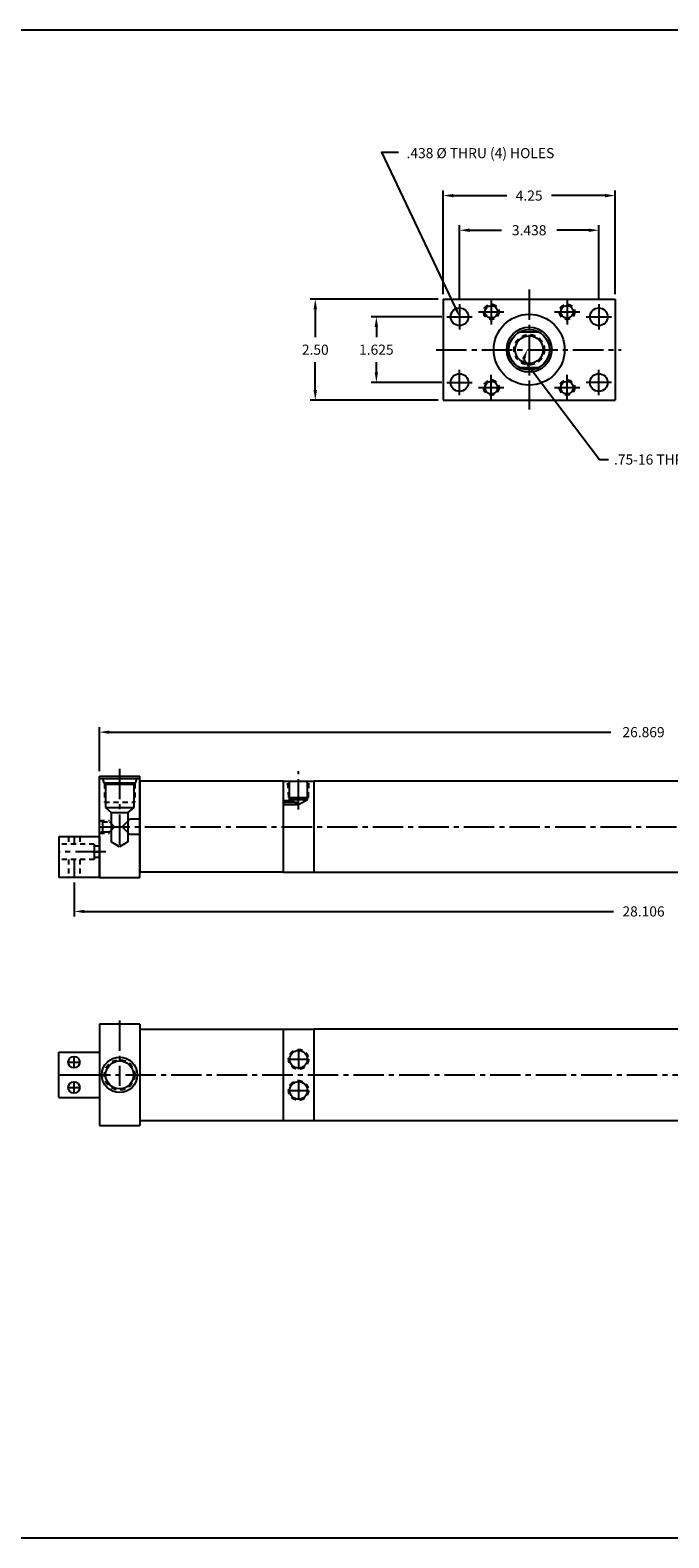
# Model space of a CAD drawing. Extents: x -14 to 121, y 8 to 46.
# Drawn here: x 13 to 29, y 8 to 46 of the extents above; entities that cross this region are included whole.
import ezdxf

# ---------------------------------------------------------------- set-up
doc = ezdxf.new("R2010")
doc.units = 0
doc.header["$MEASUREMENT"] = 0
doc.header["$PDMODE"] = 35
doc.linetypes.add('CENTER2', pattern=[1.125, 0.75, -0.125, 0.125, -0.125])
doc.linetypes.add('HIDDEN2', pattern=[0.1875, 0.125, -0.0625])
doc.layers.get('DEFPOINTS').update_dxf_attribs({"linetype": 'CONTINUOUS'})
for name, color, linetype in [('BORDER', 7, 'CONTINUOUS'), ('CENTER', 3, 'CENTER2'), ('HIDDEN', 7, 'HIDDEN2'), ('SOLID', 7, 'CONTINUOUS'), ('TEXT-DIM', 4, 'CONTINUOUS')]:
    doc.layers.add(name, color=color, linetype=linetype)
doc.styles.add('ROMANS', font='romans', dxfattribs={"height": 0.25})
doc.dimstyles.new('HALF', dxfattribs={"dimtxt": 0.25, "dimasz": 0.25, "dimexe": 0.125, "dimexo": 0.125, "dimgap": 0.18, "dimtad": 0, "dimtih": 1, "dimtoh": 1, "dimdec": 3, "dimzin": 4, "dimdsep": 46, "dimtxsty": 'Standard', "dimcen": 0.375, "dimclrd": 256, "dimclre": 256, "dimclrt": 256, "dimadec": 0, "dimazin": 0, "dimtfac": 0.748, "dimtdec": 3, "dimtofl": 0, "dimtmove": 2, "dimatfit": 3, "dimfxl": 0, "dimtolj": 1, "dimtzin": 4, "dimarcsym": 0})

# ---------------------------------------------------------------- blocks, each defined once
blk = doc.blocks.new('*D3')
at = {"layer": 'DEFPOINTS', "color": 0}
for p in [(23.152, 38.643), (21.411, 37.019), (23.152, 37.019)]:
    blk.add_point(p, dxfattribs=at)
at = {"layer": 'TEXT-DIM', "lineweight": -2}
for p, q in [((23.027, 38.643), (21.286, 38.643)), ((21.411, 38.393), (21.411, 38.136)), ((21.411, 37.269), (21.411, 37.526)), ((23.027, 37.019), (21.286, 37.019))]:
    blk.add_line(p, q, dxfattribs=at)
at = {"layer": 'TEXT-DIM'}
for points in [[(21.37, 38.393), (21.453, 38.393), (21.411, 38.643)], [(21.37, 37.269), (21.453, 37.269), (21.411, 37.019)]]:
    blk.add_solid(points, dxfattribs=at)
at = {"layer": 'TEXT-DIM', "insert": (21.411, 37.831), "char_height": 0.25, "attachment_point": 5}
blk.add_mtext('\\A1;{1.625}', dxfattribs=at)
blk = doc.blocks.new('*D2')
at = {"layer": 'DEFPOINTS', "color": 0}
for p in [(23.06, 39.081), (19.904, 36.581), (23.06, 36.581)]:
    blk.add_point(p, dxfattribs=at)
at = {"layer": 'TEXT-DIM', "lineweight": -2}
for p, q in [((22.935, 39.081), (19.779, 39.081)), ((19.904, 38.831), (19.904, 38.136)), ((19.904, 36.831), (19.904, 37.526)), ((22.935, 36.581), (19.779, 36.581))]:
    blk.add_line(p, q, dxfattribs=at)
at = {"layer": 'TEXT-DIM'}
for points in [[(19.862, 38.831), (19.945, 38.831), (19.904, 39.081)], [(19.862, 36.831), (19.945, 36.831), (19.904, 36.581)]]:
    blk.add_solid(points, dxfattribs=at)
at = {"layer": 'TEXT-DIM', "insert": (19.904, 37.831), "char_height": 0.25, "attachment_point": 5}
blk.add_mtext('\\A1;{2.50}', dxfattribs=at)
blk = doc.blocks.new('*D1')
at = {"layer": 'DEFPOINTS', "color": 0}
for p in [(23.465, 40.781), (23.465, 38.956), (26.903, 38.956)]:
    blk.add_point(p, dxfattribs=at)
at = {"layer": 'TEXT-DIM', "lineweight": -2}
for p, q in [((23.465, 39.081), (23.465, 40.906)), ((23.715, 40.781), (24.504, 40.781)), ((26.653, 40.781), (25.864, 40.781)), ((26.903, 39.081), (26.903, 40.906))]:
    blk.add_line(p, q, dxfattribs=at)
at = {"layer": 'TEXT-DIM'}
for points in [[(23.715, 40.823), (23.715, 40.739), (23.465, 40.781)], [(26.653, 40.823), (26.653, 40.739), (26.903, 40.781)]]:
    blk.add_solid(points, dxfattribs=at)
at = {"layer": 'TEXT-DIM', "insert": (25.184, 40.781), "char_height": 0.25, "attachment_point": 5}
blk.add_mtext('\\A1;3.438', dxfattribs=at)
blk = doc.blocks.new('*D0')
at = {"layer": 'DEFPOINTS', "color": 0}
for p in [(23.06, 41.637), (23.06, 39.081), (27.308, 39.081)]:
    blk.add_point(p, dxfattribs=at)
at = {"layer": 'TEXT-DIM', "lineweight": -2}
for p, q in [((23.06, 39.206), (23.06, 41.762)), ((27.308, 39.206), (27.308, 41.762)), ((23.31, 41.637), (24.629, 41.637)), ((27.058, 41.637), (25.739, 41.637))]:
    blk.add_line(p, q, dxfattribs=at)
at = {"layer": 'TEXT-DIM'}
for points in [[(23.31, 41.678), (23.31, 41.595), (23.06, 41.637)], [(27.058, 41.678), (27.058, 41.595), (27.308, 41.637)]]:
    blk.add_solid(points, dxfattribs=at)
at = {"layer": 'TEXT-DIM', "insert": (25.184, 41.637), "char_height": 0.25, "attachment_point": 5}
blk.add_mtext('\\A1;{4.25}', dxfattribs=at)

msp = doc.modelspace()

# ---------------------------------------------------------------- linework, layer by layer
at = {"layer": 'BORDER'}
for p, q in [((56.6224, 45.7237), (-14.1366, 45.7237)), ((-14.1366, 8.4815), (56.6224, 8.4815))]:
    msp.add_line(p, q, dxfattribs=at)
at = {"layer": 'CENTER'}
for p, q in [((25.184, 39.3195), (25.184, 36.3528)), ((23.465, 38.9557), (23.465, 38.3297)), ((23.936, 38.7657), (24.562, 38.7657)), ((24.249, 39.0787), (24.249, 38.4527)), ((25.806, 38.7657), (26.432, 38.7657)), ((26.119, 39.0787), (26.119, 38.4527)), ((26.903, 38.9557), (26.903, 38.3297)), ((23.152, 38.6427), (23.778, 38.6427)), ((26.59, 38.6427), (27.216, 38.6427)), ((22.8907, 37.8307), (27.458, 37.8307)), ((23.465, 36.7057), (23.465, 37.3317)), ((26.903, 36.7057), (26.903, 37.3317)), ((23.152, 37.0187), (23.778, 37.0187)), ((23.936, 36.8957), (24.562, 36.8957)), ((24.249, 36.5827), (24.249, 37.2087)), ((25.806, 36.8957), (26.432, 36.8957)), ((26.119, 36.5827), (26.119, 37.2087)), ((27.216, 37.0187), (26.59, 37.0187)), ((15.073, 27.4781), (15.073, 25.5517)), ((19.49, 26.4741), (19.49, 27.4161)), ((19.5053, 26.6444), (19.115, 26.6444)), ((13.9541, 25.7967), (13.9541, 25.6134)), ((14.573, 26.0467), (41.4575, 26.0467)), ((14.573, 26.0467), (16.0389, 26.0467)), ((14.7307, 25.4259), (13.573, 25.4259)), ((14.4154, 25.4259), (14.6047, 25.4259)), ((13.9541, 25.2384), (13.9541, 24.7967)), ((15.073, 21.2647), (15.073, 19.6507)), ((19.49, 20.5465), (19.49, 20.0578)), ((13.8075, 20.23), (14.0885, 20.23)), ((13.948, 20.0895), (13.948, 20.3705)), ((19.2457, 20.3021), (19.7344, 20.3021)), ((13.573, 19.9175), (14.573, 19.9175)), ((13.948, 19.4645), (13.948, 19.7455)), ((14.0964, 19.9175), (41.5195, 19.9175)), ((19.49, 19.7519), (19.49, 19.3139)), ((13.8075, 19.605), (14.0885, 19.605)), ((19.2457, 19.5329), (19.7344, 19.5329))]:
    msp.add_line(p, q, dxfattribs=at)
at = {"layer": 'HIDDEN'}
for p, q in [((14.698, 27.117), (14.698, 26.6537)), ((15.448, 27.117), (15.448, 26.6537)), ((19.2476, 26.7724), (19.2278, 27.1717)), ((19.7325, 26.7724), (19.7509, 27.1717)), ((14.698, 26.6537), (15.448, 26.6537)), ((14.573, 26.2027), (14.8225, 26.2027)), ((14.647, 26.1717), (14.8225, 26.1717)), ((14.573, 25.8907), (14.8225, 25.8907))]:
    msp.add_line(p, q, dxfattribs=at)
at = {"layer": 'HIDDEN', "color": 7}
for p, q in [((13.8136, 25.7967), (13.8136, 25.6134)), ((14.0946, 25.7967), (14.0946, 25.6134)), ((14.448, 25.6134), (13.573, 25.6134)), ((14.573, 25.5664), (14.448, 25.5664)), ((14.448, 25.2384), (13.573, 25.2384)), ((13.8136, 25.2384), (13.8136, 24.7967)), ((14.0946, 25.2384), (14.0946, 24.7967)), ((14.573, 25.2854), (14.448, 25.2854))]:
    msp.add_line(p, q, dxfattribs=at)
at = {"layer": 'HIDDEN'}
for centre, radius in [((24.249, 38.7657), 0.188), ((26.119, 38.7657), 0.188), ((25.184, 37.8307), 0.375), ((24.249, 36.8957), 0.188), ((26.119, 36.8957), 0.188), ((19.49, 20.3021), 0.2443), ((15.073, 19.9175), 0.375), ((19.49, 19.5329), 0.2443)]:
    msp.add_circle(centre, radius, dxfattribs=at)
at = {"layer": 'SOLID'}
for p, q in [((23.06, 39.0807), (23.06, 36.5807)), ((23.06, 39.0807), (27.308, 39.0807)), ((27.308, 39.0807), (27.308, 36.5807)), ((24.9419, 38.2682), (25.426, 38.2682)), ((24.9419, 37.3932), (25.426, 37.3932)), ((23.06, 36.5807), (27.308, 36.5807)), ((14.573, 24.7967), (14.573, 27.2967)), ((14.573, 27.2967), (15.573, 27.2967)), ((14.573, 24.7967), (14.573, 27.2967)), ((14.573, 24.7967), (14.573, 27.2967)), ((14.573, 27.2967), (15.573, 27.2967)), ((14.573, 27.2367), (15.573, 27.2367)), ((14.653, 27.2367), (14.6804, 27.1347)), ((15.493, 27.2367), (15.4657, 27.1347)), ((15.573, 24.7967), (15.573, 27.2967)), ((14.6804, 27.1347), (15.4657, 27.1347)), ((14.6804, 27.1347), (14.725, 27.09)), ((14.725, 27.09), (14.725, 26.5227)), ((15.421, 27.09), (14.725, 27.09)), ((15.4657, 27.1347), (15.421, 27.09)), ((15.421, 27.09), (15.421, 26.5227)), ((19.115, 27.1717), (15.573, 27.1717)), ((15.573, 27.1717), (15.573, 24.9217)), ((19.115, 27.1717), (19.865, 27.1717)), ((19.115, 27.1717), (19.115, 24.9217)), ((19.271, 26.7238), (19.271, 27.1717)), ((19.709, 26.7238), (19.709, 27.1717)), ((35.2115, 27.1717), (19.865, 27.1717)), ((19.865, 27.1717), (19.865, 24.9217)), ((14.725, 26.5227), (15.421, 26.5227)), ((14.725, 26.5227), (14.869, 26.3977)), ((15.421, 26.5227), (15.277, 26.3977)), ((19.115, 26.6914), (19.3272, 26.6914)), ((19.115, 26.5974), (19.49, 26.5974)), ((19.2476, 26.7724), (19.7325, 26.7724)), ((19.49, 26.5974), (19.271, 26.7238)), ((19.271, 26.7238), (19.709, 26.7238)), ((19.49, 26.5974), (19.709, 26.7238)), ((14.647, 26.1717), (14.573, 26.2027)), ((14.647, 26.1717), (14.647, 25.9217)), ((14.8225, 26.1717), (14.9475, 26.0467)), ((14.869, 26.3977), (14.869, 25.6767)), ((14.869, 26.3977), (15.277, 26.3977)), ((15.3235, 26.2347), (15.1355, 26.0467)), ((15.277, 26.3977), (15.277, 25.6767)), ((15.573, 26.2347), (15.3235, 26.2347)), ((13.573, 25.7967), (13.573, 24.7967)), ((14.573, 25.7967), (13.573, 25.7967)), ((14.647, 25.9217), (14.573, 25.8907)), ((14.647, 25.9217), (14.8225, 25.9217)), ((14.8225, 25.9217), (14.9475, 26.0467)), ((15.1355, 26.0467), (15.3235, 25.8587)), ((15.573, 25.8587), (15.3235, 25.8587)), ((14.448, 25.6134), (14.448, 25.2384)), ((15.073, 25.5517), (14.869, 25.6767)), ((15.277, 25.6767), (15.073, 25.5517)), ((14.573, 24.7967), (13.573, 24.7967)), ((14.573, 24.7967), (15.573, 24.7967)), ((19.115, 24.9217), (15.573, 24.9217)), ((19.115, 24.9217), (19.865, 24.9217)), ((19.865, 24.9217), (35.2115, 24.9217)), ((14.573, 21.1675), (14.573, 18.6675)), ((15.573, 21.1675), (14.573, 21.1675)), ((15.573, 21.1675), (15.573, 18.7925)), ((15.573, 21.0425), (19.115, 21.0425)), ((19.115, 21.0425), (19.865, 21.0425)), ((19.115, 21.0425), (19.115, 18.7925)), ((35.2115, 21.0425), (19.865, 21.0425)), ((19.865, 21.0425), (19.865, 18.7925)), ((13.573, 20.48), (14.573, 20.48)), ((13.573, 19.355), (13.573, 20.48)), ((13.573, 20.0425), (13.573, 20.1675)), ((13.573, 19.355), (14.573, 19.355)), ((14.573, 18.6675), (15.573, 18.6675)), ((15.573, 18.9175), (15.573, 18.6675)), ((15.573, 18.7925), (19.115, 18.7925)), ((19.115, 18.7925), (19.865, 18.7925)), ((19.1155, 18.7925), (19.8655, 18.7925)), ((19.865, 18.9175), (19.865, 18.7925)), ((19.865, 18.7925), (35.2115, 18.7925)), ((19.8655, 18.9175), (19.8655, 18.7925))]:
    msp.add_line(p, q, dxfattribs=at)
for centre, radius in [((23.465, 38.6427), 0.219), ((24.249, 38.7657), 0.156), ((26.119, 38.7657), 0.156), ((26.903, 38.6427), 0.219), ((25.184, 37.8307), 0.875), ((25.184, 37.8307), 0.5555), ((25.184, 37.8307), 0.5), ((25.184, 37.8307), 0.3431), ((23.465, 37.0187), 0.219), ((24.249, 36.8957), 0.156), ((26.119, 36.8957), 0.156), ((26.903, 37.0187), 0.219), ((19.49, 20.3021), 0.219), ((13.948, 20.23), 0.1405), ((15.073, 19.9175), 0.4375), ((15.073, 19.9175), 0.344), ((13.948, 19.605), 0.1405), ((19.49, 19.5329), 0.219)]:
    msp.add_circle(centre, radius, dxfattribs=at)
at = {"layer": 'TEXT-DIM'}
for p, q in [((14.573, 27.4217), (14.573, 28.5082)), ((14.823, 28.3832), (27.2023, 28.3832)), ((13.9541, 24.6717), (13.9541, 23.8299)), ((14.2041, 23.9549), (27.2648, 23.9549))]:
    msp.add_line(p, q, dxfattribs=at)
at = {"layer": 'TEXT-DIM', "color": 7}
msp.add_line((14.573, 25.7967), (14.573, 24.7967), dxfattribs=at)
at = {"layer": 'TEXT-DIM', "extrusion": (0, 0, -1), "flags": 128}
msp.add_lwpolyline([(-23.3638, 38.8713), (-21.5447, 42.708), (-21.9607, 42.708)], dxfattribs=at)
at = {"layer": 'TEXT-DIM', "flags": 128}
msp.add_lwpolyline([(25.0461, 37.598), (26.9228, 35.1173), (27.1456, 35.1173)], dxfattribs=at)
at = {"layer": 'TEXT-DIM', "linetype": 'Continuous', "extrusion": (0, 0, -1)}
for points in [[(-23.4019, 38.8881), (-23.465, 38.6427), (-23.3257, 38.8544)], [(-25.0073, 37.6132), (-25.1375, 37.8307), (-25.0849, 37.5827)]]:
    msp.add_solid(points, dxfattribs=at)
at = {"layer": 'TEXT-DIM'}
for points in [[(14.823, 28.4248), (14.823, 28.3415), (14.573, 28.3832)], [(14.2041, 23.9966), (14.2041, 23.9133), (13.9541, 23.9549)]]:
    msp.add_solid(points, dxfattribs=at)

# ---------------------------------------------------------------- texts
at = {"layer": 'TEXT-DIM', "style": 'ROMANS'}
msp.add_text('.438 %%C THRU (4) HOLES', height=0.25, dxfattribs=at).set_placement((22.1564, 42.5613))
at = {"layer": 'TEXT-DIM'}
msp.add_text('.75-16 THREAD 1.62 DEEP', height=0.25, dxfattribs=at).set_placement((27.278, 34.9923))
at = {"layer": 'TEXT-DIM', "char_height": 0.25, "attachment_point": 5}
for s, insert in [('\\A1;26.869', (28.0073, 28.3832)), ('\\A1;28.106', (28.0073, 23.9549))]:
    msp.add_mtext(s, dxfattribs=dict(at, insert=insert))

# ---------------------------------------------------------------- dimensions: what is measured, and where the dimension line sits
at = {"layer": 'TEXT-DIM'}
dim = msp.add_linear_dim(base=(23.06, 41.6368), p1=(27.308, 39.0807), p2=(23.06, 39.0807), text='{4.25}', dimstyle='HALF', dxfattribs=at)
dim.commit()
dim.dimension.update_dxf_attribs({"geometry": '*D0', "text_midpoint": (25.184, 41.6368)})
dim = msp.add_linear_dim(base=(23.465, 40.7811), p1=(26.903, 38.9557), p2=(23.465, 38.9557), dimstyle='HALF', dxfattribs=at)
dim.commit()
dim.dimension.update_dxf_attribs({"geometry": '*D1', "text_midpoint": (25.184, 40.7811)})
for base, p1, p2, text, picture, middle in [((19.9036, 36.5807), (23.06, 39.0807), (23.06, 36.5807), '{2.50}', '*D2', (19.9036, 37.8307)), ((21.4113, 37.0187), (23.152, 38.6427), (23.152, 37.0187), '{1.625}', '*D3', (21.4113, 37.8307))]:
    dim = msp.add_linear_dim(base=base, p1=p1, p2=p2, angle=90, text=text, dimstyle='HALF', dxfattribs=at)
    dim.commit()
    dim.dimension.update_dxf_attribs({"geometry": picture, "text_midpoint": middle})

doc.saveas('drawing.dxf')
